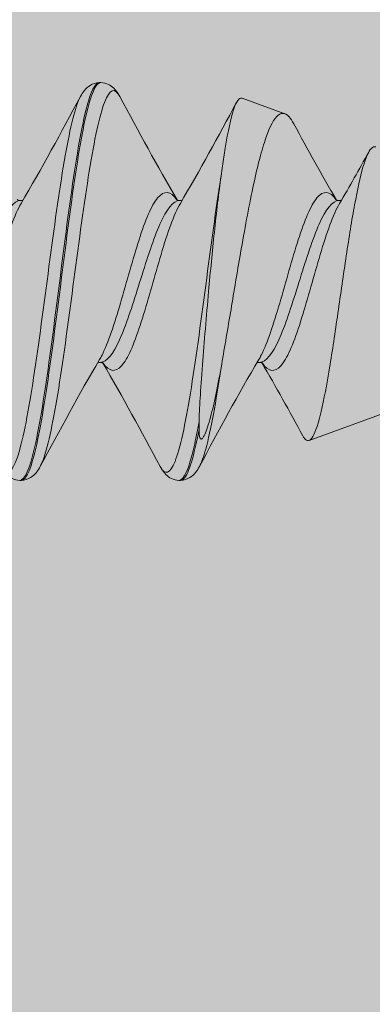
# Paper-space layout 'Layout1' of a CAD drawing. Units: millimetres. Extents: x -2961 to 1951, y -4784 to -101.
# Drawn here: x -551 to -549, y -3208 to -3202 of the extents above; entities that cross this region are included whole.
import ezdxf

# ---------------------------------------------------------------- set-up
doc = ezdxf.new("R2010")
doc.units = ezdxf.units.MM
doc.layers.add('0.05', color=3, linetype='Continuous', lineweight=5)
doc.layers.add('AN_GRAFICA GRIGIO', color=7, linetype='Continuous', lineweight=9, true_color=0x97999b)
doc.layers.add('AN_GRIGIO CHIARO', color=7, linetype='Continuous', lineweight=0, true_color=0xdededd)
doc.styles.add('ARIAL', font='arial.ttf')
doc.dimstyles.new('ANAUNIA DAVIDE', dxfattribs={"dimtxt": 2, "dimasz": 3, "dimexe": 1.5, "dimexo": 1.5, "dimgap": 1, "dimtad": 1, "dimtxsty": 'ARIAL', "dimcen": 2.5, "dimclrd": 256, "dimclre": 256, "dimclrt": 256, "dimadec": 0, "dimazin": 0, "dimtfac": 1, "dimtmove": 0, "dimatfit": 3, "dimfxl": 1.5, "dimlwd": -1, "dimlwe": -1, "dimarcsym": 0})

# ---------------------------------------------------------------- blocks, each defined once
blk = doc.blocks.new('*D93')
at = {"layer": 'AN_GRAFICA GRIGIO', "transparency": 16777216}
for p, q in [((-546.3132, -3204.6585), (-546.3132, -3221.7296)), ((-581.3132, -3212.1585), (-581.3132, -3221.7296)), ((-549.3132, -3220.2296), (-578.3132, -3220.2296))]:
    blk.add_line(p, q, dxfattribs=at)
for points in [[(-578.3132, -3219.7296), (-578.3132, -3220.7296), (-581.3132, -3220.2296)], [(-549.3132, -3219.7296), (-549.3132, -3220.7296), (-546.3132, -3220.2296)]]:
    blk.add_solid(points, dxfattribs=at)
at = {"layer": 'Defpoints', "color": 0, "transparency": 16777216}
for p in [(-546.3132, -3203.1585), (-581.3132, -3210.6585), (-581.3132, -3220.2296)]:
    blk.add_point(p, dxfattribs=at)
at = {"layer": 'AN_GRAFICA GRIGIO', "color": 250, "true_color": 0x231f20, "transparency": 16777216, "insert": (-563.8132, -3218.2085), "char_height": 2, "attachment_point": 5, "style": 'ARIAL'}
blk.add_mtext('70', dxfattribs=at)

psp = doc.layouts.get("Layout1")

# ---------------------------------------------------------------- hatches: boundary and pattern name
at = {"layer": 'AN_GRIGIO CHIARO', "transparency": 33554554}
h = psp.add_hatch(color=256, dxfattribs=at)
h.dxf.hatch_style = 1
h.paths.add_polyline_path([(-591.3132, -3213.1585), (-543.8132, -3213.1585), (-543.8132, -3193.1585), (-591.3132, -3193.1585)])

# ---------------------------------------------------------------- linework, layer by layer
at = {"layer": '0.05'}
for p, q in [((-550.3735, -3201.9085), (-550.3645, -3201.9085)), ((-549.2083, -3202.1047), (-549.4769, -3202.007)), ((-548.5908, -3203.9875), (-549.0561, -3204.1568)), ((-549.7475, -3204.0889), (-549.7475, -3204.0405)), ((-550.874, -3204.4085), (-550.865, -3204.4085)), ((-549.873, -3204.4085), (-549.864, -3204.4085))]:
    psp.add_line(p, q, dxfattribs=at)
for points, knots in [([(-550.8749, -3204.4085), (-550.8432, -3204.4098), (-550.8115, -3204.3348), (-550.7798, -3204.196), (-550.7481, -3204.0575), (-550.7164, -3203.856), (-550.6848, -3203.6255), (-550.653, -3203.3943), (-550.6212, -3203.1349), (-550.5894, -3202.8913), (-550.5578, -3202.6485), (-550.5261, -3202.4226), (-550.4944, -3202.2515), (-550.4627, -3202.0804), (-550.431, -3201.965), (-550.3993, -3201.9249), (-550.3907, -3201.914), (-550.3821, -3201.9085), (-550.3735, -3201.9085)], [-34.885458, -34.885458, -34.885458, -34.885458, -34.288415, -34.288415, -34.288415, -33.692168, -33.692168, -33.692168, -33.093866, -33.093866, -33.093866, -32.497422, -32.497422, -32.497422, -31.90054, -31.90054, -31.90054, -31.73846, -31.73846, -31.73846, -31.73846]), ([(-550.3637, -3201.9085), (-550.3954, -3201.9072), (-550.4271, -3201.9822), (-550.4588, -3202.1209), (-550.4905, -3202.2595), (-550.5221, -3202.461), (-550.5538, -3202.6915), (-550.5856, -3202.9227), (-550.6173, -3203.1821), (-550.6491, -3203.4256), (-550.6808, -3203.6684), (-550.7125, -3203.8944), (-550.7441, -3204.0654), (-550.7758, -3204.2366), (-550.8075, -3204.352), (-550.8392, -3204.3921), (-550.8478, -3204.403), (-550.8564, -3204.4085), (-550.865, -3204.4085)], [25.449869, 25.449869, 25.449869, 25.449869, 26.046911, 26.046911, 26.046911, 26.643158, 26.643158, 26.643158, 27.24146, 27.24146, 27.24146, 27.837905, 27.837905, 27.837905, 28.434786, 28.434786, 28.434786, 28.596867, 28.596867, 28.596867, 28.596867]), ([(-550.2454, -3201.9962), (-550.2774, -3201.9366), (-550.3095, -3201.9496), (-550.3415, -3202.0331), (-550.3735, -3202.1165), (-550.4055, -3202.2697), (-550.4375, -3202.4664), (-550.4696, -3202.6638), (-550.5017, -3202.9042), (-550.5338, -3203.1458), (-550.5658, -3203.3868), (-550.5978, -3203.6279), (-550.6298, -3203.8279), (-550.6618, -3204.0279), (-550.6938, -3204.1858), (-550.7258, -3204.2743), (-550.7325, -3204.2928), (-550.7392, -3204.3083), (-550.7459, -3204.3208)], [25.205468, 25.205468, 25.205468, 25.205468, 25.808687, 25.808687, 25.808687, 26.411097, 26.411097, 26.411097, 27.015532, 27.015532, 27.015532, 27.618095, 27.618095, 27.618095, 28.220991, 28.220991, 28.220991, 28.34706, 28.34706, 28.34706, 28.34706]), ([(-550.3744, -3201.9085), (-550.3955, -3201.9094), (-550.4158, -3201.9166), (-550.4471, -3201.9359), (-550.4588, -3201.9475), (-550.478, -3201.971), (-550.4857, -3201.9833), (-550.4927, -3201.9962)], [0, 0, 0, 0, 0.2180353, 0.2180353, 0.4359266, 0.4359266, 0.6574915, 0.6574915, 0.6574915, 0.6574915]), ([(-550.2454, -3201.9962), (-550.2554, -3201.9775), (-550.2667, -3201.96), (-550.293, -3201.9352), (-550.3039, -3201.927), (-550.3307, -3201.9138), (-550.347, -3201.9092), (-550.3637, -3201.9085)], [0, 0, 0, 0, 0.3194064, 0.3194064, 0.4854281, 0.4854281, 0.6577588, 0.6577588, 0.6577588, 0.6577588]), ([(-550.4927, -3201.9962), (-550.5247, -3202.0558), (-550.5567, -3202.1879), (-550.5888, -3202.3696), (-550.6208, -3202.551), (-550.6527, -3202.7811), (-550.6847, -3203.0204), (-550.7168, -3203.2605), (-550.7489, -3203.5087), (-550.781, -3203.722), (-550.813, -3203.9347), (-550.845, -3204.1118), (-550.877, -3204.2229), (-550.909, -3204.3341), (-550.9411, -3204.3786), (-550.9731, -3204.3488), (-550.9798, -3204.3426), (-550.9865, -3204.3332), (-550.9932, -3204.3208)], [31.988266, 31.988266, 31.988266, 31.988266, 32.591486, 32.591486, 32.591486, 33.193896, 33.193896, 33.193896, 33.79833, 33.79833, 33.79833, 34.400893, 34.400893, 34.400893, 35.003789, 35.003789, 35.003789, 35.129859, 35.129859, 35.129859, 35.129859]), ([(-549.4769, -3202.007), (-549.4859, -3202.0037), (-549.495, -3202.0083), (-549.5217, -3202.0455), (-549.5391, -3202.0998), (-549.5741, -3202.2621), (-549.5915, -3202.3694), (-549.6088, -3202.4956)], [-0.2342022, -0.2342022, -0.2342022, -0.2342022, -0.1867286, -0.1867286, -0.0940848, -0.0940848, 0, 0, 0, 0]), ([(-549.6088, -3203.6985), (-549.5894, -3203.5894), (-549.5699, -3203.474), (-549.5307, -3203.24), (-549.5112, -3203.1228), (-549.4659, -3202.8603), (-549.4403, -3202.7194), (-549.3885, -3202.4714), (-549.3629, -3202.3661), (-549.3111, -3202.2049), (-549.2854, -3202.1494), (-549.2336, -3202.0952), (-549.208, -3202.0957), (-549.1717, -3202.1347), (-549.1617, -3202.1494), (-549.1517, -3202.1679)], [-1.6097657, -1.6097657, -1.6097657, -1.6097657, -1.5386469, -1.5386469, -1.4687515, -1.4687515, -1.3783194, -1.3783194, -1.2899487, -1.2899487, -1.2036386, -1.2036386, -1.119388, -1.119388, -1.0873518, -1.0873518, -1.0873518, -1.0873518]), ([(-548.6353, -3202.3133), (-548.645, -3202.3098), (-548.6546, -3202.3129), (-548.6819, -3202.3405), (-548.6994, -3202.3807), (-548.7345, -3202.5015), (-548.7519, -3202.5816), (-548.7871, -3202.7723), (-548.8045, -3202.8815), (-548.8397, -3203.1151), (-548.8571, -3203.2374), (-548.8922, -3203.4791), (-548.9096, -3203.5959), (-548.9447, -3203.8082), (-548.9621, -3203.901), (-548.9972, -3204.0495), (-549.0146, -3204.1029), (-549.0497, -3204.1619), (-549.0671, -3204.1659), (-549.0881, -3204.1401), (-549.0918, -3204.1345), (-549.0954, -3204.1278)], [-1.5105185, -1.5105185, -1.5105185, -1.5105185, -1.4729695, -1.4729695, -1.4033918, -1.4033918, -1.3323729, -1.3323729, -1.2599126, -1.2599126, -1.1860106, -1.1860106, -1.1106669, -1.1106669, -1.0338815, -1.0338815, -0.9556541, -0.9556541, -0.875985, -0.875985, -0.8592849, -0.8592849, -0.8592849, -0.8592849]), ([(-549.6088, -3202.4956), (-549.641, -3202.6977), (-549.6732, -3202.9412), (-549.7054, -3203.1836), (-549.7375, -3203.425), (-549.7696, -3203.6643), (-549.8017, -3203.8602), (-549.8339, -3204.0568), (-549.8661, -3204.2087), (-549.8983, -3204.2895), (-549.9296, -3204.368), (-549.9609, -3204.379), (-549.9922, -3204.3208)], [26.440601, 26.440601, 26.440601, 26.440601, 27.046983, 27.046983, 27.046983, 27.650934, 27.650934, 27.650934, 28.257249, 28.257249, 28.257249, 28.846673, 28.846673, 28.846673, 28.846673]), ([(-549.6088, -3202.4956), (-549.6236, -3202.6031), (-549.6377, -3202.7228), (-549.6639, -3202.9699), (-549.6759, -3203.095), (-549.7017, -3203.3795), (-549.7148, -3203.5366), (-549.7381, -3203.8418), (-549.746, -3203.9606), (-549.7475, -3204.0405)], [-0.229295, -0.229295, -0.229295, -0.229295, -0.1777325, -0.1777325, -0.1290048, -0.1290048, -0.0673289, -0.0673289, 0, 0, 0, 0]), ([(-549.8864, -3202.6458), (-549.9269, -3202.589), (-549.9674, -3202.5846), (-550.0079, -3202.6336), (-550.0469, -3202.6807), (-550.0858, -3202.7766), (-550.1248, -3202.8975), (-550.1635, -3203.0179), (-550.2023, -3203.1618), (-550.2411, -3203.2938), (-550.2798, -3203.4259), (-550.3186, -3203.5448), (-550.3574, -3203.6212), (-550.3625, -3203.6312), (-550.3675, -3203.6405), (-550.3726, -3203.649)], [25.044392, 25.044392, 25.044392, 25.044392, 25.807321, 25.807321, 25.807321, 26.540534, 26.540534, 26.540534, 27.270503, 27.270503, 27.270503, 28.000824, 28.000824, 28.000824, 28.096107, 28.096107, 28.096107, 28.096107]), ([(-548.8854, -3202.6458), (-548.9259, -3202.589), (-548.9664, -3202.5846), (-549.0069, -3202.6336), (-549.0459, -3202.6807), (-549.0848, -3202.7766), (-549.1238, -3202.8975), (-549.1625, -3203.0179), (-549.2013, -3203.1618), (-549.2401, -3203.2938), (-549.2788, -3203.4259), (-549.3176, -3203.5448), (-549.3564, -3203.6212), (-549.3615, -3203.6312), (-549.3665, -3203.6405), (-549.3716, -3203.649)], [18.761207, 18.761207, 18.761207, 18.761207, 19.524135, 19.524135, 19.524135, 20.257349, 20.257349, 20.257349, 20.987318, 20.987318, 20.987318, 21.717639, 21.717639, 21.717639, 21.812922, 21.812922, 21.812922, 21.812922]), ([(-550.8695, -3202.6499), (-550.9112, -3202.6499), (-550.9529, -3202.7047), (-550.9947, -3202.7988), (-551.0345, -3202.8889), (-551.0744, -3203.0138), (-551.1143, -3203.1411), (-551.154, -3203.2678), (-551.1937, -3203.3955), (-551.2334, -3203.4913), (-551.2732, -3203.5872), (-551.3129, -3203.6502), (-551.3526, -3203.6641), (-551.3584, -3203.6661), (-551.3642, -3203.6671), (-551.37, -3203.6671)], [31.73846, 31.73846, 31.73846, 31.73846, 32.523858, 32.523858, 32.523858, 33.275024, 33.275024, 33.275024, 34.022681, 34.022681, 34.022681, 34.770765, 34.770765, 34.770765, 34.880052, 34.880052, 34.880052, 34.880052]), ([(-550.866, -3202.668), (-550.9065, -3202.7362), (-550.947, -3202.8539), (-550.9875, -3202.9894), (-551.0265, -3203.1197), (-551.0654, -3203.2652), (-551.1043, -3203.3896), (-551.1431, -3203.5135), (-551.1819, -3203.6154), (-551.2206, -3203.6703), (-551.2594, -3203.7251), (-551.2982, -3203.7323), (-551.337, -3203.6901), (-551.342, -3203.6845), (-551.3471, -3203.6782), (-551.3522, -3203.6711)], [32.23922, 32.23922, 32.23922, 32.23922, 33.002148, 33.002148, 33.002148, 33.735362, 33.735362, 33.735362, 34.465331, 34.465331, 34.465331, 35.195652, 35.195652, 35.195652, 35.290935, 35.290935, 35.290935, 35.290935]), ([(-550.8695, -3202.6499), (-550.8784, -3202.6499), (-550.8866, -3202.6465), (-550.8902, -3202.6443), (-550.8906, -3202.644), (-550.8906, -3202.644)], [0, 0, 0, 0, 0.1992165, 0.1992165, 0.2621237, 0.2621237, 0.2621237, 0.2621237]), ([(-550.8533, -3202.6466), (-550.8557, -3202.6476), (-550.8588, -3202.6487), (-550.8647, -3202.6497), (-550.8671, -3202.6499), (-550.8695, -3202.6499)], [0.4042964, 0.4042964, 0.4042964, 0.4042964, 0.4931145, 0.4931145, 0.5473729, 0.5473729, 0.5473729, 0.5473729]), ([(-549.8685, -3202.6499), (-549.9102, -3202.6499), (-549.9519, -3202.7047), (-549.9937, -3202.7988), (-550.0335, -3202.8889), (-550.0734, -3203.0138), (-550.1133, -3203.1411), (-550.153, -3203.2678), (-550.1927, -3203.3955), (-550.2324, -3203.4913), (-550.2722, -3203.5872), (-550.3119, -3203.6502), (-550.3516, -3203.6641), (-550.3574, -3203.6661), (-550.3632, -3203.6671), (-550.369, -3203.6671)], [25.455274, 25.455274, 25.455274, 25.455274, 26.240672, 26.240672, 26.240672, 26.991839, 26.991839, 26.991839, 27.739495, 27.739495, 27.739495, 28.48758, 28.48758, 28.48758, 28.596867, 28.596867, 28.596867, 28.596867]), ([(-549.865, -3202.668), (-549.9055, -3202.7362), (-549.946, -3202.8539), (-549.9865, -3202.9894), (-550.0255, -3203.1197), (-550.0644, -3203.2652), (-550.1033, -3203.3896), (-550.1421, -3203.5135), (-550.1809, -3203.6154), (-550.2196, -3203.6703), (-550.2584, -3203.7251), (-550.2972, -3203.7323), (-550.336, -3203.6901), (-550.341, -3203.6845), (-550.3461, -3203.6782), (-550.3512, -3203.6711)], [25.956034, 25.956034, 25.956034, 25.956034, 26.718963, 26.718963, 26.718963, 27.452177, 27.452177, 27.452177, 28.182146, 28.182146, 28.182146, 28.912466, 28.912466, 28.912466, 29.007749, 29.007749, 29.007749, 29.007749]), ([(-549.8685, -3202.6499), (-549.8774, -3202.6499), (-549.8856, -3202.6465), (-549.8892, -3202.6443), (-549.8896, -3202.644), (-549.8896, -3202.644)], [0, 0, 0, 0, 0.1992165, 0.1992165, 0.2621237, 0.2621237, 0.2621237, 0.2621237]), ([(-549.8523, -3202.6466), (-549.8547, -3202.6476), (-549.8578, -3202.6487), (-549.8637, -3202.6497), (-549.8661, -3202.6499), (-549.8685, -3202.6499)], [0.4043079, 0.4043079, 0.4043079, 0.4043079, 0.4931145, 0.4931145, 0.5473729, 0.5473729, 0.5473729, 0.5473729]), ([(-548.8675, -3202.6499), (-548.9092, -3202.6499), (-548.9509, -3202.7047), (-548.9927, -3202.7988), (-549.0325, -3202.8889), (-549.0724, -3203.0138), (-549.1123, -3203.1411), (-549.152, -3203.2678), (-549.1917, -3203.3955), (-549.2314, -3203.4913), (-549.2712, -3203.5872), (-549.3109, -3203.6502), (-549.3506, -3203.6641), (-549.3564, -3203.6661), (-549.3622, -3203.6671), (-549.368, -3203.6671)], [19.172089, 19.172089, 19.172089, 19.172089, 19.957487, 19.957487, 19.957487, 20.708653, 20.708653, 20.708653, 21.45631, 21.45631, 21.45631, 22.204394, 22.204394, 22.204394, 22.313682, 22.313682, 22.313682, 22.313682]), ([(-548.864, -3202.668), (-548.9045, -3202.7362), (-548.945, -3202.8539), (-548.9855, -3202.9894), (-549.0245, -3203.1197), (-549.0634, -3203.2652), (-549.1023, -3203.3896), (-549.1411, -3203.5135), (-549.1799, -3203.6154), (-549.2186, -3203.6703), (-549.2574, -3203.7251), (-549.2962, -3203.7323), (-549.335, -3203.6901), (-549.34, -3203.6845), (-549.3451, -3203.6782), (-549.3502, -3203.6711)], [19.672849, 19.672849, 19.672849, 19.672849, 20.435778, 20.435778, 20.435778, 21.168991, 21.168991, 21.168991, 21.89896, 21.89896, 21.89896, 22.629281, 22.629281, 22.629281, 22.724564, 22.724564, 22.724564, 22.724564]), ([(-548.8675, -3202.6499), (-548.8764, -3202.6499), (-548.8846, -3202.6465), (-548.8882, -3202.6443), (-548.8886, -3202.644), (-548.8886, -3202.644)], [0, 0, 0, 0, 0.1992165, 0.1992165, 0.2621237, 0.2621237, 0.2621237, 0.2621237]), ([(-548.8514, -3202.6466), (-548.8537, -3202.6476), (-548.8568, -3202.6487), (-548.8627, -3202.6497), (-548.8651, -3202.6499), (-548.8675, -3202.6499)], [0.4044121, 0.4044121, 0.4044121, 0.4044121, 0.4931145, 0.4931145, 0.5473729, 0.5473729, 0.5473729, 0.5473729]), ([(-550.3852, -3203.6704), (-550.3829, -3203.6693), (-550.3798, -3203.6683), (-550.3738, -3203.6673), (-550.3714, -3203.6671), (-550.369, -3203.6671)], [0.4042964, 0.4042964, 0.4042964, 0.4042964, 0.4931145, 0.4931145, 0.5473729, 0.5473729, 0.5473729, 0.5473729]), ([(-550.369, -3203.6671), (-550.3602, -3203.6671), (-550.352, -3203.6705), (-550.3484, -3203.6727), (-550.348, -3203.673), (-550.348, -3203.673)], [0, 0, 0, 0, 0.1992165, 0.1992165, 0.2621237, 0.2621237, 0.2621237, 0.2621237]), ([(-549.3842, -3203.6704), (-549.3819, -3203.6693), (-549.3788, -3203.6683), (-549.3728, -3203.6673), (-549.3704, -3203.6671), (-549.368, -3203.6671)], [0.4042964, 0.4042964, 0.4042964, 0.4042964, 0.4931145, 0.4931145, 0.5473729, 0.5473729, 0.5473729, 0.5473729]), ([(-549.368, -3203.6671), (-549.3592, -3203.6671), (-549.351, -3203.6705), (-549.3474, -3203.6727), (-549.347, -3203.673), (-549.347, -3203.673)], [0, 0, 0, 0, 0.1992165, 0.1992165, 0.2621237, 0.2621237, 0.2621237, 0.2621237]), ([(-549.7475, -3204.0889), (-549.7469, -3204.1129), (-549.7451, -3204.1305), (-549.7407, -3204.1425), (-549.7396, -3204.1451), (-549.7374, -3204.1473), (-549.7367, -3204.148), (-549.7353, -3204.1485), (-549.7348, -3204.1487), (-549.7338, -3204.1488), (-549.7333, -3204.1487), (-549.7322, -3204.1485), (-549.7317, -3204.1484), (-549.7304, -3204.1478), (-549.7297, -3204.1473), (-549.728, -3204.1461), (-549.727, -3204.1451), (-549.7228, -3204.1405), (-549.7193, -3204.135), (-549.7051, -3204.1077), (-549.6928, -3204.0733), (-549.6553, -3203.9405), (-549.6327, -3203.8322), (-549.6088, -3203.6985)], [-0.2271051, -0.2271051, -0.2271051, -0.2271051, -0.1808657, -0.1808657, -0.1693946, -0.1693946, -0.1652396, -0.1652396, -0.163098, -0.163098, -0.1615043, -0.1615043, -0.1598293, -0.1598293, -0.1574143, -0.1574143, -0.1531895, -0.1531895, -0.1367685, -0.1367685, -0.0885147, -0.0885147, 0, 0, 0, 0]), ([(-549.6088, -3203.6985), (-549.6409, -3203.914), (-549.673, -3204.0953), (-549.705, -3204.2111), (-549.7183, -3204.2591), (-549.7316, -3204.296), (-549.7449, -3204.3208)], [21.2098515, 21.2098515, 21.2098515, 21.2098515, 21.8134975, 21.8134975, 21.8134975, 22.0638751, 22.0638751, 22.0638751, 22.0638751]), ([(-549.8739, -3204.4085), (-549.8422, -3204.4098), (-549.8105, -3204.3348), (-549.7787, -3204.196), (-549.7683, -3204.1505), (-549.7579, -3204.0983), (-549.7475, -3204.0405)], [-28.6022723, -28.6022723, -28.6022723, -28.6022723, -28.005193, -28.005193, -28.005193, -27.809321, -27.809321, -27.809321, -27.809321]), ([(-549.7475, -3204.0889), (-549.7792, -3204.2549), (-549.8109, -3204.3638), (-549.8426, -3204.3972), (-549.8498, -3204.4047), (-549.8569, -3204.4085), (-549.864, -3204.4085)], [21.5823882, 21.5823882, 21.5823882, 21.5823882, 22.1791154, 22.1791154, 22.1791154, 22.3136816, 22.3136816, 22.3136816, 22.3136816]), ([(-550.9932, -3204.3208), (-550.9831, -3204.3394), (-550.9718, -3204.3569), (-550.9455, -3204.3818), (-550.9347, -3204.39), (-550.9079, -3204.4031), (-550.8916, -3204.4078), (-550.8749, -3204.4085)], [0, 0, 0, 0, 0.3194064, 0.3194064, 0.4854281, 0.4854281, 0.6577588, 0.6577588, 0.6577588, 0.6577588]), ([(-550.8642, -3204.4085), (-550.843, -3204.4076), (-550.8227, -3204.4003), (-550.7915, -3204.3811), (-550.7797, -3204.3695), (-550.7605, -3204.346), (-550.7528, -3204.3337), (-550.7459, -3204.3208)], [0, 0, 0, 0, 0.2180353, 0.2180353, 0.4359266, 0.4359266, 0.6574915, 0.6574915, 0.6574915, 0.6574915]), ([(-549.9922, -3204.3208), (-549.9821, -3204.3394), (-549.9708, -3204.3569), (-549.9445, -3204.3818), (-549.9337, -3204.39), (-549.9069, -3204.4031), (-549.8906, -3204.4078), (-549.8739, -3204.4085)], [0, 0, 0, 0, 0.3194064, 0.3194064, 0.4854281, 0.4854281, 0.6577588, 0.6577588, 0.6577588, 0.6577588]), ([(-549.8632, -3204.4085), (-549.842, -3204.4076), (-549.8217, -3204.4003), (-549.7905, -3204.3811), (-549.7787, -3204.3695), (-549.7595, -3204.346), (-549.7518, -3204.3337), (-549.7449, -3204.3208)], [0, 0, 0, 0, 0.2180353, 0.2180353, 0.4359266, 0.4359266, 0.6574915, 0.6574915, 0.6574915, 0.6574915])]:
    psp.add_open_spline(points, degree=3, knots=knots, dxfattribs=at)
for points in [[(-550.4927, -3201.9962), (-550.614, -3202.222), (-550.7357, -3202.4484), (-550.866, -3202.668)], [(-549.8847, -3202.6466), (-550.0103, -3202.4337), (-550.128, -3202.2147), (-550.2454, -3201.9962)], [(-549.5113, -3202.0327), (-549.6262, -3202.2463), (-549.7417, -3202.4602), (-549.865, -3202.668)], [(-548.8837, -3202.6466), (-548.9763, -3202.4895), (-549.0644, -3202.3287), (-549.1517, -3202.1679)], [(-548.681, -3202.3464), (-548.7407, -3202.4544), (-548.8012, -3202.5621), (-548.864, -3202.668)], [(-550.7459, -3204.3208), (-550.6246, -3204.095), (-550.5029, -3203.8686), (-550.3726, -3203.649)], [(-550.3528, -3203.6704), (-550.2273, -3203.8833), (-550.1095, -3204.1023), (-549.9922, -3204.3208)], [(-549.7449, -3204.3208), (-549.6236, -3204.095), (-549.5019, -3203.8686), (-549.3716, -3203.649)], [(-549.3518, -3203.6704), (-549.2633, -3203.8206), (-549.179, -3203.9742), (-549.0954, -3204.1278)]]:
    psp.add_open_spline(points, degree=3, dxfattribs=at)

# ---------------------------------------------------------------- dimensions: what is measured, and where the dimension line sits
at = {"layer": 'AN_GRAFICA GRIGIO'}
dim = psp.add_linear_dim(base=(-581.3132, -3220.2296), p1=(-546.3132, -3203.1585), p2=(-581.3132, -3210.6585), angle=180, dimstyle='ANAUNIA DAVIDE', override={"dimlfac": 2}, dxfattribs=at)
dim.commit()
dim.dimension.update_dxf_attribs({"geometry": '*D93', "text_midpoint": (-563.8132, -3218.2085)})

doc.saveas('drawing.dxf')
